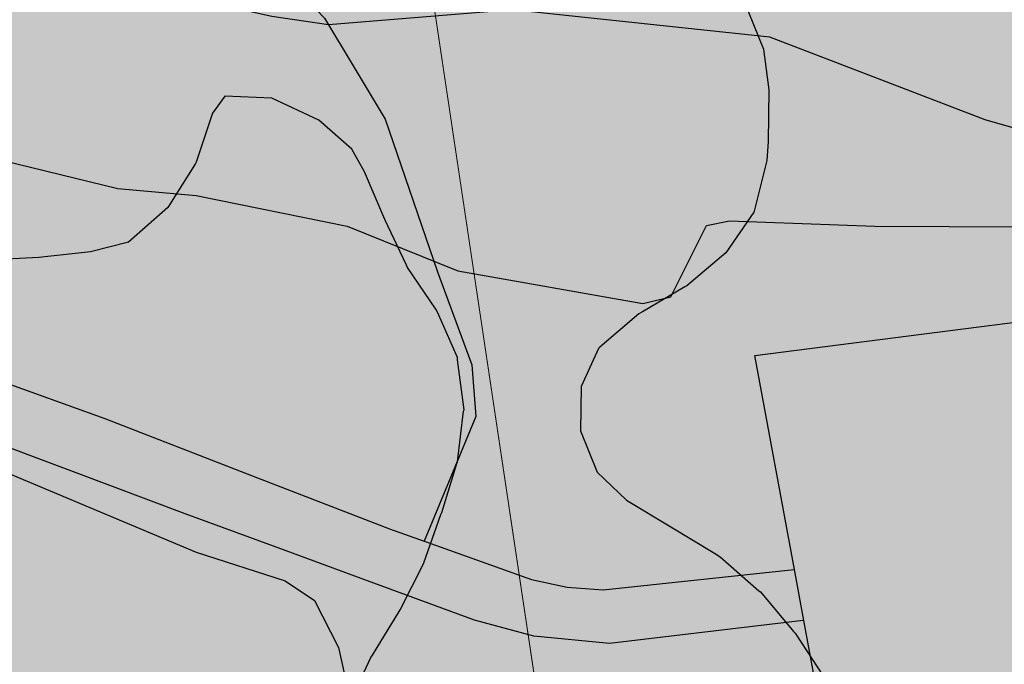
# Model space of a CAD drawing. Units: metres. Extents: x 366047 to 367128, y 4311597 to 4312553.
# Drawn here: x 366292 to 366311, y 4311889 to 4311902 of the extents above; entities that cross this region are included whole.
import ezdxf

# ---------------------------------------------------------------- set-up
doc = ezdxf.new("R2010")
doc.units = ezdxf.units.M
doc.header["$MEASUREMENT"] = 0
for name, color, linetype, lineweight in [('CARTOSITIBSA', 7, 'Continuous', 0), ('EQ-E eq esportiu', 105, 'Continuous', 0), ('EU-7 extensiva uniifamiliar 7', 51, 'Continuous', 0), ('LIMITE TRAMAS', 7, 'Continuous', 0)]:
    doc.layers.add(name, color=color, linetype=linetype, lineweight=lineweight)

# ---------------------------------------------------------------- blocks, each defined once
blk = doc.blocks.new('CARTOGRAFIA')
at = {"layer": 'CARTOSITIBSA', "color": 252, "linetype": 'Continuous', "lineweight": -3, "true_color": 0x939598, "flags": 128}
for points, elevation in [([(-445.165, 293.701), (-449.055, 294.821), (-453.235, 296.421), (-458.225, 296.951), (-461.795, 296.661), (-462.895, 296.821), (-463.975, 297.061), (-464.985, 297.401), (-466.575, 298.751), (-469.485, 300.081), (-473.645, 301.811), (-476.845, 303.781), (-477.815, 304.891), (-479.025, 306.611)], 72), ([(-480.415, 297.091), (-475.825, 296.421), (-471.475, 294.851), (-465.885, 293.491), (-464.365, 293.351), (-461.435, 292.761), (-459.285, 291.891), (-455.695, 291.261), (-455.155, 291.391), (-454.465, 292.771), (-454.015, 292.861), (-451.195, 292.761), (-441.105, 292.711)], 71)]:
    blk.add_lwpolyline(points, dxfattribs=dict(at, elevation=elevation))
at = {"layer": 'CARTOSITIBSA', "color": 252, "linetype": 'Continuous', "lineweight": -3, "true_color": 0x939598}
for points in [[(-452.574, 285.113, 70.83), (-452.585, 285.112, 70.83), (-456.345, 284.671, 70.55), (-457.815, 284.811, 70.54), (-458.965, 285.121, 70.51), (-460.915, 285.838, 70.475), (-462.866, 286.554, 70.44), (-464.575, 287.181, 70.41), (-466.693, 287.978, 70.397), (-468.642, 288.71, 70.385), (-469.908, 289.186, 70.378), (-471.175, 289.661, 70.37), (-471.222, 289.679, 70.371), (-471.882, 289.918, 70.382), (-471.882, 289.918, 70.382), (-475.222, 291.128, 70.439), (-475.222, 291.128, 70.439), (-478.845, 292.441, 70.5), (-484.135, 294.441, 70.55)], [(-469.012, 290.063, 70.436), (-466.135, 289.031, 70.41), (-463.375, 287.961, 70.46), (-460.615, 286.891, 70.51), (-459.941, 286.652, 70.5), (-459.94, 286.652, 70.5), (-459.901, 286.638, 70.507), (-457.855, 285.911, 70.5), (-457.165, 285.761, 70.51), (-456.465, 285.711, 70.56), (-452.765, 286.102, 70.83), (-452.765, 286.102, 70.83), (-452.764, 286.102, 70.83), (-452.757, 286.103, 70.83)], [(-479.115, 302.102, 71.356), (-479.115, 302.102, 71.356), (-479.114, 302.102, 71.35), (-478.155, 302.641, 71.48), (-477.155, 302.651, 71.53), (-474.325, 301.861, 71.85), (-472.523, 301.26, 71.917), (-469.619, 300.29, 72.025), (-468.125, 299.791, 72.08), (-465.743, 299.065, 72.08), (-465.175, 298.891, 72.08), (-463.385, 298.121, 72.08), (-462.575, 297.531, 72.17), (-461.875, 296.791, 72.03), (-461.798, 296.664, 71.985), (-461.396, 295.997, 71.75), (-460.695, 294.831, 71.34), (-459.685, 291.871, 71.06), (-459.015, 290.071, 70.74), (-458.935, 289.071, 70.56), (-459.941, 286.652, 70.5)], [(-453.745, 297.151, 76.32), (-453.355, 296.191, 76.28), (-453.255, 295.401, 76.23), (-453.265, 294.401, 76.14), (-453.295, 294.031, 76.13), (-453.535, 293.051, 76.13), (-453.545, 293.031, 76.13), (-454.085, 292.241, 76.13), (-454.845, 291.601, 75.96), (-454.885, 291.581, 75.95), (-455.705, 291.101, 75.58), (-455.775, 291.061, 75.58), (-456.535, 290.411, 75.58), (-456.555, 290.391, 75.58), (-456.895, 289.651, 75.58), (-456.905, 288.791, 75.58), (-456.585, 287.991, 75.58), (-456.015, 287.451, 75.58), (-455.155, 286.931, 75.58), (-454.305, 286.421, 75.58), (-454.195, 286.351, 75.58), (-453.445, 285.691, 75.58), (-453.415, 285.671, 75.58), (-452.775, 284.901, 75.58), (-452.745, 284.871, 75.58), (-452.195, 284.031, 75.58)], [(-461.395, 283.501, 75.4), (-460.975, 284.401, 75.4), (-460.945, 284.441, 75.4), (-460.425, 285.291, 75.4), (-460.405, 285.321, 75.4), (-459.955, 286.211, 75.4), (-459.945, 286.231, 75.4), (-459.615, 287.171, 75.4), (-459.595, 287.211, 75.4), (-459.305, 288.161, 75.48), (-459.295, 288.191, 75.49), (-459.175, 289.171, 75.39), (-459.165, 289.201, 75.4), (-459.295, 290.171, 75.57), (-459.295, 290.211, 75.58), (-459.685, 291.091, 75.84), (-459.715, 291.151, 75.86), (-460.265, 291.961, 76.03), (-460.285, 292.001, 76.04), (-460.705, 292.891, 76.19), (-461.095, 293.811, 76.3), (-461.345, 294.251, 76.32), (-461.985, 294.811, 76.32), (-462.895, 295.241, 76.32), (-463.805, 295.281, 76.41), (-464.045, 294.951, 76.41), (-464.365, 294.001, 76.41), (-464.375, 293.971, 76.41), (-464.915, 293.121, 76.41), (-465.675, 292.451, 76.41), (-466.415, 292.261, 76.41), (-467.415, 292.151, 76.41), (-468.425, 292.101, 76.41)], [(-453.525, 290.251, 70.83), (-435.335, 292.581, 71.01), (-428.685, 256.941, 70.78), (-446.935, 254.631, 70.83), (-452.574, 285.113, 70.83), (-452.757, 286.103, 70.83), (-453.525, 290.251, 70.83)], [(-471.222, 289.679, 70.371), (-471.206, 289.668, 70.37), (-469.835, 288.731, 70.27), (-467.521, 287.763, 70.211), (-464.365, 286.441, 70.13), (-462.635, 285.881, 70.09), (-462.065, 285.501, 70.09), (-461.605, 284.591, 70.09), (-460.875, 281.321, 70.04), (-460.609, 280.754, 70.04), (-460.445, 280.401, 70.04), (-459.935, 279.501, 70), (-458.215, 277.821, 70), (-457.385, 277.241, 69.95), (-455.045, 275.301, 69.9), (-454.525, 272.411, 69.95), (-454.405, 271.401, 69.86), (-454.385, 270.381, 69.86), (-454.595, 269.481, 69.81), (-455.035, 268.831, 69.77), (-456.915, 267.741, 69.31)]]:
    blk.add_polyline3d(points, dxfattribs=at)

msp = doc.modelspace()

# ---------------------------------------------------------------- hatches: boundary and pattern name
at = {"layer": 'EQ-E eq esportiu'}
msp.add_hatch(color=256, dxfattribs=at).paths.add_polyline_path([(366314.779, 4311906.426, -0.076537), (366299.565, 4311906.779), (366299.568, 4311906.763), (366307.364, 4311854.742), (366307.982, 4311850.612), (366295.14, 4311848.695), (366249.3, 4311837.395), (366217.429, 4311823.121), (366232.247, 4311807.136), (366258.114, 4311818.479), (366299.266, 4311810.175), (366326.811, 4311802.377), (366352.598, 4311800.53), (366381.401, 4311802.133), (366404.806, 4311808), (366420.418, 4311817.197), (366468.055, 4311849.864), (366479.943, 4311858.233), (366485.154, 4311861.902), (366495.057, 4311864.727), (366499.087, 4311875.061), (366503.641, 4311881.057), (366506.634, 4311889.035), (366502.017, 4311902.496), (366453.126, 4311896.1, -0.081768), (366441.273, 4311896.493), (366440.21, 4311896.704), (366440.408, 4311894.922), (366414.611, 4311889.776), (366404.351, 4311869.83), (366397.476, 4311864.68), (366396.991, 4311852.373), (366378.041, 4311849.893), (366377.047, 4311847.686), (366375.482, 4311845.806), (366356.671, 4311844.175), (366339.28, 4311846.184), (366339.279, 4311846.184), (366336.2, 4311862.31), (366328, 4311908.03), (366327.98, 4311908.146)])
at = {"layer": 'EU-7 extensiva uniifamiliar 7', "lineweight": 70}
msp.add_hatch(color=51, dxfattribs=at).paths.add_polyline_path([(366299.565, 4311906.779, -0.024613), (366294.77, 4311907.877), (366272.423, 4311914.168), (366250.075, 4311920.459), (366204.34, 4311939.073, -0.054107), (366198.747, 4311942.183), (366176.935, 4311956.433, -0.121198), (366158.19, 4311976.517), (366149.397, 4311992.249), (366145.516, 4312002.462, -0.200431), (366146.402, 4312029.81), (366154.93, 4312048.501), (366150.37, 4312050.77), (366147.742, 4312051.933), (366144.87, 4312053.345), (366135.137, 4312058.059), (366127.21, 4312061.44), (366119.33, 4312064.32), (366068.487, 4312084.286), (366052.451, 4311996.687), (366137.38, 4311909.48), (366217.429, 4311823.121), (366249.3, 4311837.395), (366295.14, 4311848.695), (366307.982, 4311850.612)])

# ---------------------------------------------------------------- linework, layer by layer
at = {"layer": 'LIMITE TRAMAS', "color": 7, "flags": 128}
for points in [[(366052.451, 4311996.687), (366137.38, 4311909.48), (366217.429, 4311823.121), (366249.3, 4311837.395), (366295.14, 4311848.695), (366307.982, 4311850.612), (366307.364, 4311854.742), (366299.568, 4311906.763), (366299.565, 4311906.779, -0.02461), (366294.77, 4311907.877), (366272.423, 4311914.168), (366250.075, 4311920.459)], [(366396.991, 4311852.373), (366378.041, 4311849.893), (366377.047, 4311847.686), (366375.482, 4311845.806), (366356.671, 4311844.175), (366339.28, 4311846.184), (366339.279, 4311846.184), (366336.2, 4311862.31), (366328, 4311908.03), (366327.98, 4311908.146), (366314.779, 4311906.426, -0.076535), (366299.565, 4311906.779), (366299.568, 4311906.763), (366307.364, 4311854.742), (366307.982, 4311850.612), (366295.14, 4311848.695), (366249.3, 4311837.395)]]:
    msp.add_lwpolyline(points, format="xyb", dxfattribs=at)

# ---------------------------------------------------------------- block references
at = {"layer": 'CARTOSITIBSA', "color": 31, "lineweight": 30}
msp.add_blockref('CARTOGRAFIA', (366760.005, 4311605.139), dxfattribs=at)

doc.saveas('drawing.dxf')
